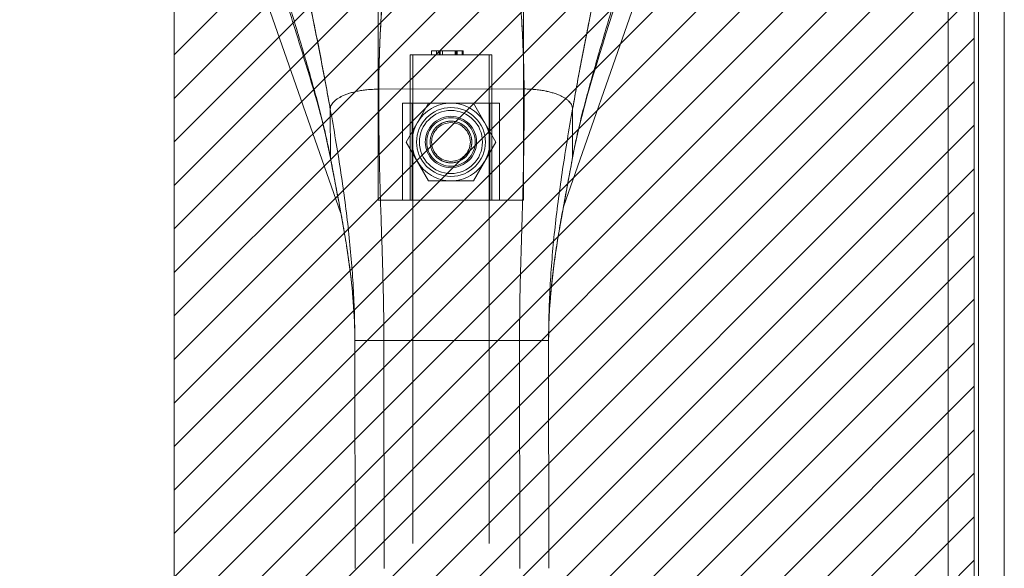
# Model space of a CAD drawing. Units: inches. Extents: x 15 to 199, y 7 to 118.
# Drawn here: x 72 to 76, y 77 to 79 of the extents above; entities that cross this region are included whole.
import ezdxf

# ---------------------------------------------------------------- set-up
doc = ezdxf.new("R2010")
doc.units = ezdxf.units.IN
doc.header["$LTSCALE"] = 12
doc.header["$MEASUREMENT"] = 0
doc.linetypes.add('DASHED', pattern=[0.2067, 0.1654, -0.0413])
for name, color, linetype, lineweight in [('Hatch (ANSI)', 7, 'Continuous', 5), ('Hidden (ANSI)', 7, 'DASHED', 5), ('Hidden Narrow (ANSI)', 7, 'DASHED', 5), ('Sketch Geometry (ANSI)', 7, 'Continuous', 5), ('Visible (ANSI)', 7, 'Continuous', 5), ('Visible Narrow (ANSI)', 7, 'Continuous', 5)]:
    doc.layers.add(name, color=color, linetype=linetype, lineweight=lineweight)

msp = doc.modelspace()

# ---------------------------------------------------------------- hatches: boundary and pattern name
at = {"layer": 'Hatch (ANSI)', "true_color": 0x0000ff}
h = msp.add_hatch(dxfattribs=at)
h.set_pattern_fill('ANSI31', color=5, style=0)
h.paths.add_polyline_path([(72.3605, 91.229), (72.3605, 69.4475), (60.7176, 69.4475), (60.7176, 91.229)], flags=0)
h.paths.add_polyline_path([(75.6105, 92.2133), (75.6105, 68.4633), (59.7355, 68.4633), (59.7355, 92.2133)])

# ---------------------------------------------------------------- linework, layer by layer
at = {"layer": 'Hidden (ANSI)'}
for p, q in [((73.1901, 79.5706), (73.1901, 78.4879)), ((73.7807, 79.5706), (73.7807, 78.4879)), ((73.4067, 79.0785), (73.4067, 79.0942)), ((73.4391, 79.0942), (73.4067, 79.0942)), ((73.4268, 79.0785), (73.4268, 79.0942)), ((73.4378, 79.0785), (73.4378, 79.0942)), ((73.4391, 79.0785), (73.4391, 79.0942)), ((73.5349, 79.0942), (73.4391, 79.0942)), ((73.4419, 79.0785), (73.4419, 79.0942)), ((73.4509, 79.0785), (73.4509, 79.0942)), ((73.5025, 79.0785), (73.5025, 79.0942)), ((73.5067, 79.0785), (73.5067, 79.0942)), ((73.507, 79.0785), (73.507, 79.0942)), ((73.5112, 79.0785), (73.5112, 79.0942)), ((73.5308, 79.0785), (73.5308, 79.0942)), ((73.5349, 79.0785), (73.5349, 79.0942)), ((73.6508, 79.0785), (73.3201, 79.0785)), ((73.3201, 78.4879), (73.3201, 79.0785)), ((73.3304, 79.0785), (73.3304, 69.903)), ((73.6404, 79.0785), (73.6404, 69.903)), ((73.6508, 78.4879), (73.6508, 79.0785)), ((73.6823, 78.8816), (73.2886, 78.8816)), ((73.3036, 78.7241), (73.3945, 78.8816)), ((73.3279, 78.8816), (73.3279, 78.4879)), ((73.5763, 78.8816), (73.6673, 78.7241)), ((73.6429, 78.4879), (73.6429, 78.8816)), ((73.3945, 78.5667), (73.3036, 78.7241)), ((73.6673, 78.7241), (73.5763, 78.5667)), ((73.5763, 78.5667), (73.3945, 78.5667)), ((73.1901, 78.4879), (73.7807, 78.4879))]:
    msp.add_line(p, q, dxfattribs=at)
for radius in [0.128, 0.1043, 0.0984, 0.0787]:
    msp.add_circle((73.4854, 78.7241), radius, dxfattribs=at)
for start, end in [(90, 150), (30, 90), (150, 210), (330, 30), (210, 270), (270, 330)]:
    msp.add_arc((73.4854, 78.7241), 0.1575, start, end, dxfattribs=at)
for points, knots in [([(73.4008, 78.7241), (73.4008, 78.735), (73.403, 78.7464), (73.4117, 78.7672), (73.4181, 78.7766), (73.433, 78.7914), (73.4423, 78.7979), (73.4631, 78.8066), (73.4746, 78.8088), (73.4963, 78.8088), (73.5077, 78.8066), (73.5285, 78.7979), (73.5379, 78.7914), (73.5527, 78.7766), (73.5592, 78.7672), (73.5678, 78.7464), (73.5701, 78.735), (73.5701, 78.7241)], [0.6618939, 0.6618939, 0.6618939, 0.6618939, 0.7447565, 0.7447565, 0.827619, 0.827619, 0.9102299, 0.9102299, 0.9928409, 0.9928409, 1.0754518, 1.0754518, 1.1580627, 1.1580627, 1.2409253, 1.2409253, 1.3237878, 1.3237878, 1.3237878, 1.3237878]), ([(73.5701, 78.7241), (73.5701, 78.7133), (73.5678, 78.7019), (73.5592, 78.6811), (73.5527, 78.6717), (73.5379, 78.6569), (73.5285, 78.6504), (73.5077, 78.6417), (73.4963, 78.6395), (73.4746, 78.6395), (73.4631, 78.6417), (73.4423, 78.6504), (73.433, 78.6569), (73.4181, 78.6717), (73.4117, 78.6811), (73.403, 78.7019), (73.4008, 78.7133), (73.4008, 78.7241)], [0, 0, 0, 0, 0.0828626, 0.0828626, 0.1657251, 0.1657251, 0.248336, 0.248336, 0.330947, 0.330947, 0.4135579, 0.4135579, 0.4961688, 0.4961688, 0.5790314, 0.5790314, 0.6618939, 0.6618939, 0.6618939, 0.6618939])]:
    msp.add_open_spline(points, degree=3, knots=knots, dxfattribs=at)
at = {"layer": 'Hidden Narrow (ANSI)'}
for p, q in [((73.2886, 78.8816), (73.2886, 78.4879)), ((73.6823, 78.4879), (73.6823, 78.8816))]:
    msp.add_line(p, q, dxfattribs=at)
msp.add_circle((73.4854, 78.7241), 0.1398, dxfattribs=at)
at = {"layer": 'Sketch Geometry (ANSI)', "color": 5, "true_color": 0x0000ff}
for p, q in [((75.6105, 92.2133), (75.6105, 68.4633)), ((72.3605, 91.229), (72.3605, 69.4475))]:
    msp.add_line(p, q, dxfattribs=at)
at = {"layer": 'Visible (ANSI)'}
for p, q in [((75.7334, 92.2532), (75.7334, 68.4233)), ((75.6105, 92.1282), (75.6105, 68.5483)), ((73.0384, 78.4336), (72.5483, 79.834)), ((74.4227, 79.834), (73.9423, 78.4614)), ((73.192, 78.9387), (73.7825, 78.9395)), ((73.7825, 78.9395), (73.192, 78.9387)), ((72.9955, 78.662), (72.9952, 78.8571)), ((72.9952, 78.8571), (72.9955, 78.662)), ((73.9795, 78.8584), (73.9797, 78.6633)), ((73.9797, 78.6633), (73.9795, 78.8584)), ((73.213, 77.9175), (73.0948, 77.9174)), ((73.213, 77.9175), (73.0948, 77.9174)), ((73.096, 76.9913), (73.0948, 77.9174)), ((73.213, 77.9175), (73.7641, 77.9182)), ((73.7641, 77.9182), (73.213, 77.9175)), ((73.213, 77.9175), (73.2141, 76.9915)), ((73.8822, 77.9184), (73.7641, 77.9182)), ((73.8822, 77.9184), (73.7641, 77.9182)), ((73.7653, 76.9922), (73.7641, 77.9182)), ((73.8822, 77.9184), (73.8834, 76.9923))]:
    msp.add_line(p, q, dxfattribs=at)
for points, knots in [([(72.8567, 79.5323), (72.8568, 79.5316), (72.857, 79.5309), (72.8572, 79.5302), (72.8665, 79.4906), (72.8754, 79.4515), (72.8841, 79.4129), (72.8928, 79.3742), (72.9012, 79.336), (72.9093, 79.2981), (72.9174, 79.2602), (72.9252, 79.2226), (72.9328, 79.1853), (72.9404, 79.1479), (72.9477, 79.1109), (72.9548, 79.0741), (72.9619, 79.0373), (72.9689, 79.0008), (72.9756, 78.9646), (72.9823, 78.9284), (72.9888, 78.8925), (72.9952, 78.8571)], [0, 0, 0, 0, 0.002892, 0.002892, 0.002892, 0.169077, 0.169077, 0.169077, 0.335261, 0.335261, 0.335261, 0.501446, 0.501446, 0.501446, 0.667631, 0.667631, 0.667631, 0.833815, 0.833815, 0.833815, 1, 1, 1, 1]), ([(72.9952, 78.8571), (72.9904, 78.8838), (72.9855, 78.9106), (72.9805, 78.9377), (72.9756, 78.9648), (72.9705, 78.9921), (72.9653, 79.0196), (72.9601, 79.047), (72.9547, 79.0747), (72.9493, 79.1025), (72.9438, 79.1302), (72.9383, 79.1582), (72.9326, 79.1862), (72.9269, 79.2143), (72.921, 79.2426), (72.915, 79.271), (72.909, 79.2994), (72.9029, 79.3279), (72.8966, 79.3567), (72.8903, 79.3855), (72.8838, 79.4145), (72.8771, 79.4437), (72.8705, 79.4729), (72.8637, 79.5025), (72.8567, 79.5323)], [0, 0, 0, 0, 0.125, 0.125, 0.125, 0.25, 0.25, 0.25, 0.375, 0.375, 0.375, 0.5, 0.5, 0.5, 0.625, 0.625, 0.625, 0.75, 0.75, 0.75, 0.875, 0.875, 0.875, 1, 1, 1, 1]), ([(73.9795, 78.8584), (73.9858, 78.8938), (73.9922, 78.9297), (73.9988, 78.9659), (74.0055, 79.0021), (74.0123, 79.0386), (74.0193, 79.0754), (74.0264, 79.1122), (74.0336, 79.1493), (74.0411, 79.1867), (74.0486, 79.224), (74.0563, 79.2616), (74.0643, 79.2996), (74.0723, 79.3375), (74.0806, 79.3757), (74.0892, 79.4144), (74.0977, 79.4531), (74.1066, 79.4922), (74.1158, 79.5318), (74.116, 79.5325), (74.1161, 79.5332), (74.1163, 79.5339)], [0, 0, 0, 0, 0.166185, 0.166185, 0.166185, 0.332369, 0.332369, 0.332369, 0.498554, 0.498554, 0.498554, 0.664739, 0.664739, 0.664739, 0.830923, 0.830923, 0.830923, 0.997108, 0.997108, 0.997108, 1, 1, 1, 1]), ([(74.1163, 79.5339), (74.1094, 79.504), (74.1026, 79.4745), (74.0961, 79.4453), (74.0895, 79.416), (74.0831, 79.387), (74.0769, 79.3582), (74.0706, 79.3294), (74.0646, 79.3008), (74.0586, 79.2724), (74.0527, 79.244), (74.0469, 79.2158), (74.0413, 79.1877), (74.0357, 79.1596), (74.0302, 79.1316), (74.0248, 79.1038), (74.0194, 79.076), (74.0142, 79.0484), (74.009, 79.0209), (74.0039, 78.9934), (73.9989, 78.9661), (73.9939, 78.939), (73.989, 78.9119), (73.9842, 78.885), (73.9795, 78.8584)], [0, 0, 0, 0, 0.125, 0.125, 0.125, 0.25, 0.25, 0.25, 0.375, 0.375, 0.375, 0.5, 0.5, 0.5, 0.625, 0.625, 0.625, 0.75, 0.75, 0.75, 0.875, 0.875, 0.875, 1, 1, 1, 1]), ([(73.192, 78.9387), (73.1921, 78.9766), (73.1928, 79.0159), (73.1941, 79.0565), (73.1953, 79.097), (73.197, 79.1387), (73.1991, 79.1813), (73.2012, 79.2239), (73.2037, 79.2675), (73.2066, 79.3117), (73.2094, 79.3558), (73.2125, 79.4005), (73.2159, 79.4457)], [0, 0, 0, 0, 0.250198, 0.250198, 0.250198, 0.500396, 0.500396, 0.500396, 0.750593, 0.750593, 0.750593, 1, 1, 1, 1]), ([(73.2159, 79.4457), (73.2136, 79.4149), (73.2114, 79.3842), (73.2094, 79.3539), (73.2069, 79.3169), (73.2045, 79.2803), (73.2025, 79.2443), (73.2004, 79.2082), (73.1986, 79.1727), (73.1971, 79.1379), (73.1956, 79.1031), (73.1943, 79.069), (73.1935, 79.0358), (73.1926, 79.0025), (73.1921, 78.9701), (73.192, 78.9387)], [0, 0, 0, 0, 0.170255, 0.170255, 0.170255, 0.377691, 0.377691, 0.377691, 0.585128, 0.585128, 0.585128, 0.792564, 0.792564, 0.792564, 1, 1, 1, 1]), ([(73.7825, 78.9395), (73.7823, 78.9709), (73.7817, 79.0033), (73.7808, 79.0365), (73.7798, 79.0698), (73.7785, 79.1039), (73.7769, 79.1387), (73.7753, 79.1735), (73.7734, 79.209), (73.7712, 79.245), (73.7691, 79.281), (73.7667, 79.3176), (73.7641, 79.3546), (73.762, 79.3849), (73.7597, 79.4156), (73.7573, 79.4464)], [0, 0, 0, 0, 0.207436, 0.207436, 0.207436, 0.414872, 0.414872, 0.414872, 0.622309, 0.622309, 0.622309, 0.829745, 0.829745, 0.829745, 1, 1, 1, 1]), ([(73.7573, 79.4464), (73.7608, 79.4012), (73.764, 79.3565), (73.767, 79.3124), (73.7699, 79.2682), (73.7725, 79.2247), (73.7748, 79.1821), (73.777, 79.1394), (73.7788, 79.0977), (73.7801, 79.0572), (73.7815, 79.0167), (73.7823, 78.9773), (73.7825, 78.9395)], [0, 0, 0, 0, 0.249407, 0.249407, 0.249407, 0.499604, 0.499604, 0.499604, 0.749802, 0.749802, 0.749802, 1, 1, 1, 1]), ([(72.9955, 78.662), (72.9905, 78.689), (72.9848, 78.7163), (72.9786, 78.744), (72.9725, 78.7717), (72.9657, 78.7999), (72.9585, 78.8285), (72.9512, 78.8572), (72.9435, 78.8863), (72.9355, 78.9158), (72.9274, 78.9454), (72.919, 78.9755), (72.9102, 79.0059), (72.9015, 79.0364), (72.8925, 79.0673), (72.8833, 79.0986), (72.8741, 79.1299), (72.8647, 79.1615), (72.8552, 79.1934), (72.8457, 79.2253), (72.8361, 79.2575), (72.8265, 79.2898), (72.8168, 79.3221), (72.8072, 79.3545), (72.7977, 79.3869)], [0, 0, 0, 0, 0.125, 0.125, 0.125, 0.25, 0.25, 0.25, 0.375, 0.375, 0.375, 0.5, 0.5, 0.5, 0.625, 0.625, 0.625, 0.75, 0.75, 0.75, 0.875001, 0.875001, 0.875001, 1, 1, 1, 1]), ([(72.7977, 79.3869), (72.8072, 79.3545), (72.8168, 79.3221), (72.8264, 79.2898), (72.8361, 79.2575), (72.8457, 79.2253), (72.8552, 79.1934), (72.8647, 79.1615), (72.8741, 79.1299), (72.8833, 79.0986), (72.8925, 79.0674), (72.9015, 79.0364), (72.9102, 79.006), (72.919, 78.9755), (72.9274, 78.9454), (72.9355, 78.9158), (72.9435, 78.8863), (72.9512, 78.8572), (72.9585, 78.8285), (72.9657, 78.7999), (72.9724, 78.7717), (72.9786, 78.744), (72.9848, 78.7163), (72.9905, 78.689), (72.9955, 78.662)], [0, 0, 0, 0, 0.124961, 0.124961, 0.124961, 0.249967, 0.249967, 0.249967, 0.374972, 0.374972, 0.374972, 0.499978, 0.499978, 0.499978, 0.624983, 0.624983, 0.624983, 0.749989, 0.749989, 0.749989, 0.874994, 0.874994, 0.874994, 1, 1, 1, 1]), ([(73.9797, 78.6633), (73.9846, 78.6902), (73.9902, 78.7175), (73.9963, 78.7453), (74.0025, 78.773), (74.0092, 78.8012), (74.0163, 78.8299), (74.0235, 78.8585), (74.0311, 78.8877), (74.0391, 78.9173), (74.0471, 78.9468), (74.0554, 78.9769), (74.0641, 79.0074), (74.0728, 79.0379), (74.0817, 79.0689), (74.0908, 79.1002), (74.0999, 79.1315), (74.1093, 79.1631), (74.1187, 79.1951), (74.1281, 79.227), (74.1376, 79.2592), (74.1471, 79.2915), (74.1567, 79.3238), (74.1662, 79.3562), (74.1757, 79.3887)], [0, 0, 0, 0, 0.125006, 0.125006, 0.125006, 0.250011, 0.250011, 0.250011, 0.375017, 0.375017, 0.375017, 0.500022, 0.500022, 0.500022, 0.625028, 0.625028, 0.625028, 0.750033, 0.750033, 0.750033, 0.875039, 0.875039, 0.875039, 1, 1, 1, 1]), ([(74.1757, 79.3887), (74.1662, 79.3562), (74.1567, 79.3238), (74.1471, 79.2915), (74.1376, 79.2591), (74.1281, 79.227), (74.1187, 79.195), (74.1093, 79.1631), (74.0999, 79.1314), (74.0908, 79.1001), (74.0817, 79.0688), (74.0727, 79.0379), (74.0641, 79.0074), (74.0554, 78.9769), (74.0471, 78.9468), (74.0391, 78.9172), (74.0311, 78.8876), (74.0235, 78.8585), (74.0163, 78.8299), (74.0092, 78.8012), (74.0025, 78.773), (73.9963, 78.7453), (73.9902, 78.7175), (73.9846, 78.6902), (73.9797, 78.6633)], [0, 0, 0, 0, 0.124999, 0.124999, 0.124999, 0.25, 0.25, 0.25, 0.375, 0.375, 0.375, 0.5, 0.5, 0.5, 0.625, 0.625, 0.625, 0.75, 0.75, 0.75, 0.875, 0.875, 0.875, 1, 1, 1, 1]), ([(72.9958, 78.6583), (72.9707, 78.7934), (72.93, 78.9304), (72.8611, 79.1533), (72.8332, 79.2412), (72.8065, 79.3285)], [0, 0, 0, 0, 1.122923, 1.122923, 1.857425, 1.857425, 1.857425, 1.857425]), ([(73.192, 78.9387), (73.1834, 78.9387), (73.1751, 78.9385), (73.1672, 78.938), (73.1593, 78.9376), (73.1516, 78.937), (73.1443, 78.9362), (73.1369, 78.9355), (73.1299, 78.9345), (73.1231, 78.9335), (73.1163, 78.9324), (73.1099, 78.9312), (73.1037, 78.93), (73.0975, 78.9287), (73.0916, 78.9273), (73.0859, 78.9258), (73.0803, 78.9243), (73.0749, 78.9227), (73.0698, 78.921), (73.0647, 78.9193), (73.0599, 78.9176), (73.0553, 78.9157), (73.0507, 78.9139), (73.0463, 78.912), (73.0422, 78.91), (73.0381, 78.908), (73.0343, 78.9059), (73.0307, 78.9038), (73.0271, 78.9016), (73.0237, 78.8994), (73.0206, 78.8972), (73.0175, 78.8949), (73.0146, 78.8925), (73.012, 78.8901), (73.0095, 78.8877), (73.0071, 78.8852), (73.0051, 78.8826), (73.003, 78.88), (73.0013, 78.8774), (72.9998, 78.8746), (72.9983, 78.8719), (72.9972, 78.8691), (72.9964, 78.8662), (72.9956, 78.8633), (72.9952, 78.8603), (72.9952, 78.8571)], [0, 0, 0, 0, 0.066667, 0.066667, 0.066667, 0.133333, 0.133333, 0.133333, 0.2, 0.2, 0.2, 0.266667, 0.266667, 0.266667, 0.333333, 0.333333, 0.333333, 0.4, 0.4, 0.4, 0.466667, 0.466667, 0.466667, 0.533333, 0.533333, 0.533333, 0.6, 0.6, 0.6, 0.666667, 0.666667, 0.666667, 0.733333, 0.733333, 0.733333, 0.8, 0.8, 0.8, 0.866667, 0.866667, 0.866667, 0.933333, 0.933333, 0.933333, 1, 1, 1, 1]), ([(73.213, 77.9175), (73.2129, 77.9587), (73.2125, 77.9994), (73.2119, 78.04), (73.2112, 78.0805), (73.2103, 78.1209), (73.2093, 78.1612), (73.2082, 78.2015), (73.207, 78.2418), (73.2058, 78.2824), (73.2045, 78.3229), (73.2031, 78.3636), (73.2018, 78.4048), (73.2004, 78.446), (73.1991, 78.4876), (73.1979, 78.5299), (73.1966, 78.5723), (73.1955, 78.6154), (73.1946, 78.6594), (73.1936, 78.7035), (73.1929, 78.7486), (73.1924, 78.7951), (73.192, 78.8415), (73.1918, 78.8893), (73.192, 78.9387)], [0, 0, 0, 0, 0.125, 0.125, 0.125, 0.25, 0.25, 0.25, 0.375, 0.375, 0.375, 0.5, 0.5, 0.5, 0.625, 0.625, 0.625, 0.75, 0.75, 0.75, 0.875, 0.875, 0.875, 1, 1, 1, 1]), ([(73.192, 78.9387), (73.1918, 78.8893), (73.192, 78.8415), (73.1924, 78.7951), (73.1929, 78.7486), (73.1936, 78.7035), (73.1946, 78.6594), (73.1955, 78.6154), (73.1966, 78.5723), (73.1979, 78.5299), (73.1991, 78.4876), (73.2004, 78.446), (73.2018, 78.4048), (73.2031, 78.3636), (73.2045, 78.3229), (73.2058, 78.2824), (73.207, 78.2418), (73.2082, 78.2015), (73.2093, 78.1612), (73.2103, 78.1209), (73.2112, 78.0805), (73.2119, 78.04), (73.2125, 77.9994), (73.2129, 77.9587), (73.213, 77.9175)], [0, 0, 0, 0, 0.125, 0.125, 0.125, 0.25, 0.25, 0.25, 0.375, 0.375, 0.375, 0.5, 0.5, 0.5, 0.625, 0.625, 0.625, 0.75, 0.75, 0.75, 0.875, 0.875, 0.875, 1, 1, 1, 1]), ([(73.7641, 77.9182), (73.7641, 77.9594), (73.7644, 78.0001), (73.7649, 78.0407), (73.7654, 78.0812), (73.7662, 78.1216), (73.7672, 78.1619), (73.7681, 78.2022), (73.7692, 78.2426), (73.7704, 78.2831), (73.7716, 78.3236), (73.7728, 78.3643), (73.7741, 78.4055), (73.7753, 78.4467), (73.7765, 78.4883), (73.7777, 78.5307), (73.7788, 78.573), (73.7798, 78.6161), (73.7806, 78.6602), (73.7814, 78.7043), (73.7821, 78.7494), (73.7824, 78.7958), (73.7828, 78.8423), (73.7828, 78.89), (73.7825, 78.9395)], [0, 0, 0, 0, 0.125, 0.125, 0.125, 0.25, 0.25, 0.25, 0.375, 0.375, 0.375, 0.5, 0.5, 0.5, 0.625, 0.625, 0.625, 0.75, 0.75, 0.75, 0.875, 0.875, 0.875, 1, 1, 1, 1]), ([(73.7825, 78.9395), (73.7828, 78.89), (73.7828, 78.8423), (73.7824, 78.7958), (73.7821, 78.7494), (73.7814, 78.7043), (73.7806, 78.6602), (73.7798, 78.6161), (73.7788, 78.573), (73.7777, 78.5307), (73.7765, 78.4883), (73.7753, 78.4467), (73.7741, 78.4055), (73.7728, 78.3643), (73.7716, 78.3236), (73.7704, 78.2831), (73.7692, 78.2426), (73.7681, 78.2022), (73.7672, 78.1619), (73.7662, 78.1216), (73.7654, 78.0812), (73.7649, 78.0407), (73.7644, 78.0001), (73.7641, 77.9594), (73.7641, 77.9182)], [0, 0, 0, 0, 0.125, 0.125, 0.125, 0.25, 0.25, 0.25, 0.375, 0.375, 0.375, 0.5, 0.5, 0.5, 0.625, 0.625, 0.625, 0.75, 0.75, 0.75, 0.875, 0.875, 0.875, 1, 1, 1, 1]), ([(73.9795, 78.8584), (73.9795, 78.8615), (73.979, 78.8645), (73.9783, 78.8674), (73.9775, 78.8703), (73.9763, 78.8731), (73.9749, 78.8759), (73.9734, 78.8786), (73.9716, 78.8812), (73.9696, 78.8838), (73.9675, 78.8864), (73.9652, 78.8889), (73.9626, 78.8913), (73.96, 78.8937), (73.9571, 78.8961), (73.954, 78.8983), (73.9509, 78.9006), (73.9475, 78.9028), (73.9439, 78.9049), (73.9403, 78.9071), (73.9364, 78.9091), (73.9323, 78.9111), (73.9282, 78.9131), (73.9239, 78.915), (73.9193, 78.9168), (73.9147, 78.9186), (73.9098, 78.9204), (73.9047, 78.9221), (73.8996, 78.9237), (73.8942, 78.9253), (73.8886, 78.9268), (73.883, 78.9283), (73.877, 78.9297), (73.8708, 78.9309), (73.8647, 78.9322), (73.8582, 78.9334), (73.8514, 78.9344), (73.8446, 78.9354), (73.8376, 78.9363), (73.8302, 78.9371), (73.8229, 78.9378), (73.8152, 78.9384), (73.8073, 78.9388), (73.7993, 78.9393), (73.7911, 78.9395), (73.7825, 78.9395)], [0, 0, 0, 0, 0.066667, 0.066667, 0.066667, 0.133333, 0.133333, 0.133333, 0.2, 0.2, 0.2, 0.266667, 0.266667, 0.266667, 0.333333, 0.333333, 0.333333, 0.4, 0.4, 0.4, 0.466667, 0.466667, 0.466667, 0.533333, 0.533333, 0.533333, 0.6, 0.6, 0.6, 0.666667, 0.666667, 0.666667, 0.733333, 0.733333, 0.733333, 0.8, 0.8, 0.8, 0.866667, 0.866667, 0.866667, 0.933333, 0.933333, 0.933333, 1, 1, 1, 1]), ([(73.0948, 77.9174), (73.0948, 77.9561), (73.0941, 77.9946), (73.0929, 78.033), (73.0917, 78.0714), (73.0899, 78.1097), (73.0876, 78.148), (73.0853, 78.1863), (73.0824, 78.2245), (73.0791, 78.2628), (73.0757, 78.3012), (73.0719, 78.3396), (73.0675, 78.3781), (73.0632, 78.4167), (73.0584, 78.4555), (73.0532, 78.4945), (73.048, 78.5336), (73.0423, 78.5729), (73.0362, 78.6127), (73.0302, 78.6524), (73.0237, 78.6926), (73.0168, 78.7333), (73.01, 78.774), (73.0028, 78.8153), (72.9952, 78.8571)], [0, 0, 0, 0, 0.125, 0.125, 0.125, 0.25, 0.25, 0.25, 0.375, 0.375, 0.375, 0.5, 0.5, 0.5, 0.625, 0.625, 0.625, 0.75, 0.75, 0.75, 0.875, 0.875, 0.875, 1, 1, 1, 1]), ([(72.9952, 78.8571), (73.0028, 78.8153), (73.01, 78.774), (73.0168, 78.7333), (73.0237, 78.6926), (73.0302, 78.6524), (73.0362, 78.6127), (73.0423, 78.5729), (73.048, 78.5336), (73.0532, 78.4945), (73.0584, 78.4555), (73.0632, 78.4167), (73.0675, 78.3781), (73.0719, 78.3396), (73.0757, 78.3012), (73.0791, 78.2628), (73.0824, 78.2245), (73.0853, 78.1863), (73.0876, 78.148), (73.0899, 78.1097), (73.0917, 78.0714), (73.0929, 78.033), (73.0941, 77.9946), (73.0948, 77.9561), (73.0948, 77.9174)], [0, 0, 0, 0, 0.125, 0.125, 0.125, 0.25, 0.25, 0.25, 0.375, 0.375, 0.375, 0.5, 0.5, 0.5, 0.625, 0.625, 0.625, 0.75, 0.75, 0.75, 0.875, 0.875, 0.875, 1, 1, 1, 1]), ([(73.8822, 77.9184), (73.8822, 77.9571), (73.8827, 77.9956), (73.8839, 78.034), (73.885, 78.0724), (73.8867, 78.1107), (73.8889, 78.149), (73.8911, 78.1873), (73.8939, 78.2255), (73.8971, 78.2639), (73.9004, 78.3022), (73.9041, 78.3406), (73.9084, 78.3792), (73.9126, 78.4178), (73.9173, 78.4566), (73.9224, 78.4956), (73.9276, 78.5347), (73.9331, 78.5741), (73.9391, 78.6138), (73.9451, 78.6536), (73.9514, 78.6938), (73.9582, 78.7345), (73.9649, 78.7752), (73.972, 78.8165), (73.9795, 78.8584)], [0, 0, 0, 0, 0.125, 0.125, 0.125, 0.25, 0.25, 0.25, 0.375, 0.375, 0.375, 0.5, 0.5, 0.5, 0.625, 0.625, 0.625, 0.75, 0.75, 0.75, 0.875, 0.875, 0.875, 1, 1, 1, 1]), ([(73.9795, 78.8584), (73.972, 78.8165), (73.9649, 78.7752), (73.9582, 78.7345), (73.9514, 78.6938), (73.9451, 78.6536), (73.9391, 78.6138), (73.9331, 78.5741), (73.9276, 78.5347), (73.9224, 78.4956), (73.9173, 78.4566), (73.9126, 78.4178), (73.9084, 78.3792), (73.9041, 78.3406), (73.9004, 78.3022), (73.8971, 78.2639), (73.8939, 78.2255), (73.8911, 78.1873), (73.8889, 78.149), (73.8867, 78.1107), (73.885, 78.0724), (73.8839, 78.034), (73.8827, 77.9956), (73.8822, 77.9571), (73.8822, 77.9184)], [0, 0, 0, 0, 0.125, 0.125, 0.125, 0.25, 0.25, 0.25, 0.375, 0.375, 0.375, 0.5, 0.5, 0.5, 0.625, 0.625, 0.625, 0.75, 0.75, 0.75, 0.875, 0.875, 0.875, 1, 1, 1, 1]), ([(72.9955, 78.662), (73.0014, 78.6301), (73.0074, 78.5987), (73.0133, 78.5676), (73.0192, 78.5365), (73.0251, 78.5056), (73.0309, 78.475), (73.0366, 78.4443), (73.0422, 78.4138), (73.0476, 78.3834), (73.0529, 78.3529), (73.058, 78.3225), (73.0627, 78.292), (73.0675, 78.2614), (73.0718, 78.2308), (73.0757, 78.2001), (73.0796, 78.1693), (73.083, 78.1384), (73.0858, 78.1072), (73.0886, 78.0761), (73.0909, 78.0447), (73.0924, 78.013), (73.094, 77.9814), (73.0948, 77.9495), (73.0948, 77.9174)], [0, 0, 0, 0, 0.125, 0.125, 0.125, 0.25, 0.25, 0.25, 0.375, 0.375, 0.375, 0.5, 0.5, 0.5, 0.625, 0.625, 0.625, 0.75, 0.75, 0.75, 0.875, 0.875, 0.875, 1, 1, 1, 1]), ([(73.0948, 77.9174), (73.0948, 77.9495), (73.094, 77.9814), (73.0924, 78.013), (73.0909, 78.0447), (73.0886, 78.0761), (73.0858, 78.1072), (73.083, 78.1384), (73.0796, 78.1693), (73.0757, 78.2001), (73.0718, 78.2308), (73.0675, 78.2614), (73.0627, 78.292), (73.058, 78.3225), (73.0529, 78.3529), (73.0476, 78.3834), (73.0422, 78.4138), (73.0366, 78.4443), (73.0309, 78.475), (73.0251, 78.5056), (73.0192, 78.5365), (73.0133, 78.5676), (73.0074, 78.5987), (73.0014, 78.6301), (72.9955, 78.662)], [0, 0, 0, 0, 0.125, 0.125, 0.125, 0.25, 0.25, 0.25, 0.375, 0.375, 0.375, 0.5, 0.5, 0.5, 0.625, 0.625, 0.625, 0.75, 0.75, 0.75, 0.875, 0.875, 0.875, 1, 1, 1, 1]), ([(73.0948, 77.9174), (73.0947, 78.0215), (73.0859, 78.126), (73.0551, 78.3529), (73.0306, 78.4753), (73.0036, 78.617), (72.9997, 78.6377), (72.9958, 78.6583)], [0, 0, 0, 0, 0.793652, 0.793652, 1.786863, 1.786863, 1.956265, 1.956265, 1.956265, 1.956265]), ([(73.9794, 78.6595), (73.9578, 78.5419), (73.9338, 78.4238), (73.8956, 78.1782), (73.8821, 78.0482), (73.8822, 77.9184)], [0, 0, 0, 0, 0.966162, 0.966162, 1.955118, 1.955118, 1.955118, 1.955118]), ([(73.8822, 77.9184), (73.8822, 77.9505), (73.883, 77.9824), (73.8844, 78.0141), (73.8859, 78.0457), (73.888, 78.0771), (73.8908, 78.1082), (73.8935, 78.1394), (73.8969, 78.1703), (73.9007, 78.2011), (73.9045, 78.2319), (73.9087, 78.2625), (73.9134, 78.293), (73.918, 78.3236), (73.9231, 78.354), (73.9283, 78.3845), (73.9336, 78.415), (73.9391, 78.4455), (73.9448, 78.4762), (73.9505, 78.5068), (73.9563, 78.5376), (73.9621, 78.5688), (73.968, 78.5999), (73.9739, 78.6314), (73.9797, 78.6633)], [0, 0, 0, 0, 0.125, 0.125, 0.125, 0.25, 0.25, 0.25, 0.375, 0.375, 0.375, 0.5, 0.5, 0.5, 0.625, 0.625, 0.625, 0.75, 0.75, 0.75, 0.875, 0.875, 0.875, 1, 1, 1, 1]), ([(73.9797, 78.6633), (73.9739, 78.6314), (73.968, 78.5999), (73.9621, 78.5688), (73.9563, 78.5376), (73.9505, 78.5068), (73.9448, 78.4762), (73.9391, 78.4455), (73.9336, 78.415), (73.9283, 78.3845), (73.9231, 78.354), (73.918, 78.3236), (73.9134, 78.293), (73.9087, 78.2625), (73.9045, 78.2319), (73.9007, 78.2011), (73.8969, 78.1703), (73.8935, 78.1394), (73.8908, 78.1082), (73.888, 78.0771), (73.8859, 78.0457), (73.8844, 78.0141), (73.883, 77.9824), (73.8822, 77.9505), (73.8822, 77.9184)], [0, 0, 0, 0, 0.125, 0.125, 0.125, 0.25, 0.25, 0.25, 0.375, 0.375, 0.375, 0.5, 0.5, 0.5, 0.625, 0.625, 0.625, 0.75, 0.75, 0.75, 0.875, 0.875, 0.875, 1, 1, 1, 1])]:
    msp.add_open_spline(points, degree=3, knots=knots, dxfattribs=at)
for points in [[(74.167, 79.3303), (74.1001, 79.1092), (74.0204, 78.8831), (73.9794, 78.6595)], [(72.9952, 78.8571), (72.9952, 78.8603), (72.9961, 78.8663), (72.9995, 78.8747), (73.0048, 78.8827), (73.0118, 78.8902), (73.0204, 78.8972), (73.0304, 78.9038), (73.042, 78.91), (73.055, 78.9158), (73.0696, 78.9211), (73.0857, 78.9259), (73.1034, 78.9301), (73.1228, 78.9336), (73.144, 78.9364), (73.1669, 78.9382), (73.1834, 78.9387), (73.192, 78.9387)], [(73.7825, 78.9395), (73.7911, 78.9395), (73.8076, 78.939), (73.8305, 78.9372), (73.8517, 78.9345), (73.8711, 78.931), (73.8889, 78.9269), (73.905, 78.9221), (73.9195, 78.9169), (73.9326, 78.9112), (73.9441, 78.905), (73.9542, 78.8984), (73.9628, 78.8914), (73.9698, 78.8839), (73.9752, 78.8759), (73.9786, 78.8675), (73.9795, 78.8615), (73.9795, 78.8584)], [(72.9958, 78.6583), (72.9956, 78.6595), (72.9955, 78.6607), (72.9955, 78.662)], [(72.9955, 78.662), (72.9955, 78.6607), (72.9956, 78.6595), (72.9958, 78.6583)], [(73.9794, 78.6595), (73.9796, 78.6607), (73.9797, 78.662), (73.9797, 78.6633)], [(73.9797, 78.6633), (73.9797, 78.662), (73.9796, 78.6607), (73.9794, 78.6595)]]:
    msp.add_open_spline(points, degree=3, dxfattribs=at)
at = {"layer": 'Visible Narrow (ANSI)'}
for p, q in [((75.6281, 68.4546), (75.6281, 92.222)), ((75.5052, 68.5685), (75.5052, 92.108))]:
    msp.add_line(p, q, dxfattribs=at)

doc.saveas('drawing.dxf')
